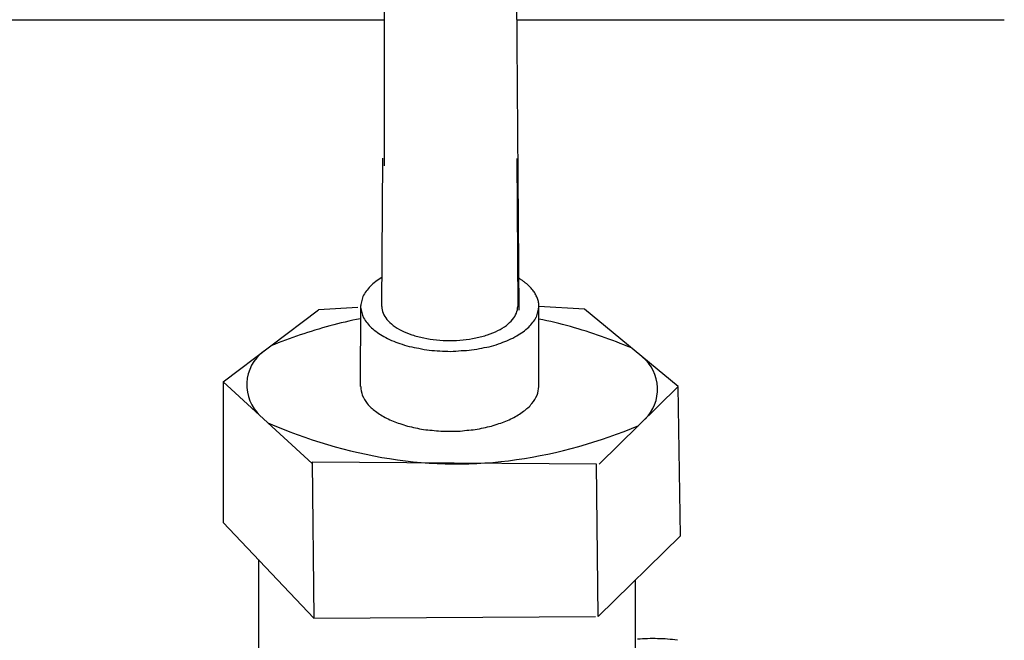
# Model space of a CAD drawing. Extents: x -290 to 284, y -211 to 202.
# Drawn here: x 168 to 177, y -5 to 1 of the extents above; entities that cross this region are included whole.
import ezdxf

# ---------------------------------------------------------------- set-up
doc = ezdxf.new("R2010")
doc.units = 0
doc.header["$MEASUREMENT"] = 0
doc.layers.get('0').update_dxf_attribs({"linetype": 'CONTINUOUS'})

msp = doc.modelspace()

# ---------------------------------------------------------------- linework, layer by layer
at = {"color": 7, "linetype": 'Continuous'}
for p, q in [((171.3669, 7.521), (171.3669, -0.1313)), ((172.5867, 7.561), (172.6502, -1.5049)), ((166.2419, 1.26), (171.3669, 1.26)), ((172.6308, 1.26), (177.2753, 1.26)), ((171.3443, -1.4701), (171.3542, -0.058)), ((172.6311, -0.0613), (172.6409, -1.4691)), ((171.1183, -1.4814), (170.7417, -1.5038)), ((171.1437, -1.4629), (171.138, -2.2333)), ((172.8414, -2.2333), (172.8417, -1.4703)), ((173.2764, -1.4965), (172.8417, -1.4719)), ((174.1693, -2.2332), (173.2765, -1.4965)), ((169.8352, -2.1871), (170.7417, -1.5038)), ((169.8352, -2.187), (170.6804, -2.9671)), ((169.8352, -2.187), (169.8352, -3.5285)), ((173.4169, -2.9729), (174.1693, -2.2332)), ((174.1896, -3.6534), (174.1693, -2.2333)), ((173.3905, -2.9727), (170.6803, -2.9538)), ((170.6803, -2.9538), (170.6989, -4.4375)), ((173.4078, -4.4229), (173.3905, -2.9728)), ((170.6989, -4.4375), (169.8352, -3.5285)), ((173.4078, -4.4229), (174.1897, -3.6534)), ((170.1695, -3.8803), (170.1695, -6.0471)), ((173.7584, -4.0779), (173.7584, -6.0976)), ((170.6989, -4.4374), (173.3811, -4.423))]:
    msp.add_line(p, q, dxfattribs=at)
for centre, radius, start, end in [((171.6413, -1.7031), 0.5875, 120.14639, 133.92265), ((172.3218, -1.7383), 0.6291, 57.18654, 59.71277), ((172.3332, -1.7235), 0.6105, 54.81581, 57.34204), ((171.596, -1.6127), 0.4919, 137.42207, 151.19833), ((172.3441, -1.7082), 0.5918, 52.29537, 54.8216), ((172.3542, -1.6925), 0.5731, 49.61054, 52.13677), ((172.3637, -1.6764), 0.5547, 46.74622, 49.27245), ((172.3724, -1.6598), 0.5367, 43.68732, 46.21356), ((172.3804, -1.6429), 0.5193, 40.41951, 42.94574), ((172.3876, -1.6256), 0.5027, 36.93011, 39.45634), ((171.5735, -1.5142), 0.4314, 161.28023, 175.05649), ((172.3941, -1.6081), 0.4871, 33.20944, 35.73567), ((172.3998, -1.5902), 0.4727, 29.25239, 31.77862), ((172.4047, -1.5722), 0.4598, 25.06022, 27.58645), ((172.4087, -1.5539), 0.4486, 20.64243, 23.16866), ((172.412, -1.5355), 0.4393, 16.01837, 18.5446), ((171.5751, -1.4131), 0.4361, 188.42677, 202.20303), ((171.6716, -1.4386), 0.3288, 185.51861, 196.76861), ((172.3137, -1.4386), 0.3288, 343.23139, 354.48139), ((172.4111, -1.4197), 0.4336, 339.52915, 353.30541), ((172.4145, -1.517), 0.4322, 11.21819, 13.74442), ((172.4161, -1.4983), 0.4273, 6.28271, 8.80895), ((172.417, -1.4796), 0.4248, 1.26189, 3.78812), ((172.0642, -6.1362), 4.6421, 101.46889, 105.1472), ((171.6007, -1.3153), 0.5033, 211.44757, 225.22383), ((171.6839, -1.3766), 0.3628, 205.61991, 216.86991), ((171.7081, -1.3182), 0.4185, 221.28567, 232.53567), ((172.2771, -1.3182), 0.4185, 307.46433, 318.71433), ((172.3013, -1.3766), 0.3628, 323.13009, 334.38009), ((172.387, -1.3215), 0.4975, 316.08399, 329.86026), ((171.9028, -6.1189), 4.6253, 74.4508, 78.27817), ((172.1064, -6.2929), 4.8044, 105.14495, 108.69394), ((171.6489, -1.2264), 0.601, 227.93223, 241.70849), ((171.7432, -1.2656), 0.4816, 233.02306, 244.27306), ((172.242, -1.2656), 0.4816, 295.72694, 306.97694), ((172.3402, -1.2319), 0.5943, 299.20845, 312.98471), ((171.8573, -6.2835), 4.7961, 70.7635, 74.45329), ((172.1448, -6.4068), 4.9246, 108.69149, 112.14426), ((171.7168, -1.1516), 0.6995, 239.71256, 253.48882), ((171.788, -1.2209), 0.5417, 242.06473, 253.31473), ((171.8405, -1.1858), 0.5918, 249.41209, 260.66209), ((171.899, -1.1616), 0.6275, 255.75049, 267.00049), ((172.0863, -1.1616), 0.6275, 272.99951, 284.24951), ((172.1447, -1.1858), 0.5918, 279.33791, 290.58791), ((172.1973, -1.2209), 0.5417, 286.68527, 297.93527), ((172.2735, -1.156), 0.6934, 287.18629, 300.96255), ((171.816, -6.4026), 4.9221, 67.20593, 70.76628), ((171.8007, -1.0951), 0.7802, 248.76094, 262.53721), ((171.8955, -1.0601), 0.832, 256.35962, 270.13589), ((171.961, -1.1492), 0.646, 261.55571, 272.80571), ((172.0242, -1.1492), 0.646, 267.19429, 278.44429), ((172.0963, -1.0617), 0.8296, 270.33858, 284.11485), ((172.1906, -1.0982), 0.7757, 278.00392, 291.78019), ((170.4586, -2.2181), 0.4, 127.00715, 227.29842), ((171.996, -1.0488), 0.849, 263.33901, 277.11528), ((173.5723, -2.2592), 0.4, 314.50804, 50.47119), ((171.572, -2.1953), 0.4298, 185.07045, 196.32045), ((172.4126, -2.1884), 0.4312, 342.78508, 354.03508), ((171.5875, -2.1139), 0.4733, 205.27853, 216.52853), ((172.3958, -2.1074), 0.4768, 322.79226, 334.04226), ((171.6185, -2.0372), 0.5457, 221.06734, 232.31734), ((172.3635, -2.0311), 0.5501, 307.24901, 318.49901), ((171.664, -1.9679), 0.6283, 232.89628, 244.14628), ((172.3169, -1.9626), 0.6328, 295.60217, 306.85217), ((172.1656, 1.7494), 4.7285, 246.20559, 260.91367), ((171.722, -1.9089), 0.7072, 241.99714, 253.24714), ((171.7905, -1.8624), 0.7733, 249.38074, 260.63074), ((171.8667, -1.8301), 0.8206, 255.73984, 266.98984), ((172.112, -1.8281), 0.8226, 272.98926, 284.23926), ((172.1887, -1.8591), 0.7764, 279.30732, 290.55732), ((172.2579, -1.9046), 0.7113, 286.61895, 297.86895), ((171.9532, 1.7275), 4.7053, 278.24997, 293.01816), ((171.9478, -1.8132), 0.8454, 261.55452, 272.80452), ((172.0306, -1.8126), 0.8461, 267.19323, 278.44323), ((172.0544, 1.0671), 4.0371, 260.9428, 278.17382), ((173.8779, -5.5121), 0.8778, 90.09631, 96.31532), ((173.9256, -5.5144), 0.8815, 86.97834, 93.19736), ((173.9733, -5.5115), 0.8774, 83.85888, 90.0779), ((174.0204, -5.5035), 0.8656, 80.68212, 86.90113)]:
    msp.add_arc(centre, radius, start, end, dxfattribs=at)

doc.saveas('drawing.dxf')
